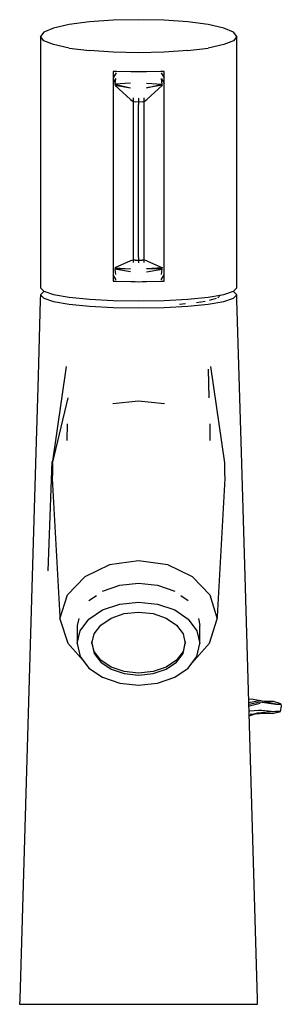
# Model space of a CAD drawing. Extents: x -0.025 to 0.025, y -0.095 to 0.095.
import ezdxf

# ---------------------------------------------------------------- set-up
doc = ezdxf.new("R2010")
doc.units = 0
doc.layers.get('0').update_dxf_attribs({"linetype": 'CONTINUOUS'})

msp = doc.modelspace()

# ---------------------------------------------------------------- linework, layer by layer
at = {"linetype": 'CONTINUOUS'}
for p, q in [((-0.002294, 0.095), (-0.007211, 0.094889)), ((0.002624, 0.094889), (-0.002294, 0.095)), ((-0.018748, 0.093378), (-0.020647, 0.092601)), ((-0.015729, 0.094049), (-0.018748, 0.093378)), ((-0.011794, 0.094564), (-0.015729, 0.094049)), ((-0.007211, 0.094889), (-0.011794, 0.094564)), ((0.007206, 0.094564), (0.002624, 0.094889)), ((0.011141, 0.094048), (0.007206, 0.094564)), ((0.014161, 0.093378), (0.011141, 0.094048)), ((0.016059, 0.092601), (0.014161, 0.093378)), ((-0.020647, 0.092601), (-0.021294, 0.091774)), ((-0.021294, 0.091774), (-0.021294, 0.091398)), ((-0.020647, 0.090945), (-0.021294, 0.091774)), ((-0.021294, 0.091398), (-0.021294, 0.043636)), ((0.016706, 0.091774), (0.016059, 0.092601)), ((0.016706, 0.091774), (0.016059, 0.090945)), ((0.016706, 0.091398), (0.016706, 0.091774)), ((0.016706, 0.043636), (0.016706, 0.091398)), ((-0.018748, 0.090182), (-0.020647, 0.090945)), ((-0.015729, 0.089527), (-0.018748, 0.090182)), ((-0.015729, 0.089527), (-0.011794, 0.089027)), ((0.007206, 0.089027), (0.011141, 0.089527)), ((0.014161, 0.090182), (0.011141, 0.089527)), ((0.016059, 0.090945), (0.014161, 0.090182)), ((-0.007211, 0.088713), (-0.011794, 0.089027)), ((-0.002294, 0.088606), (-0.007211, 0.088713)), ((0.002624, 0.088713), (-0.002294, 0.088606)), ((0.007206, 0.089027), (0.002624, 0.088713)), ((-0.006584, 0.085001), (-0.007211, 0.085009)), ((-0.007211, 0.085009), (-0.007211, 0.084862)), ((-0.007211, 0.084862), (-0.007211, 0.083795)), ((-0.006617, 0.084725), (-0.007211, 0.083795)), ((-0.007211, 0.083795), (-0.007211, 0.082728)), ((-0.006742, 0.083651), (-0.007211, 0.082728)), ((-0.006742, 0.083651), (-0.006867, 0.082577)), ((-0.003834, 0.084965), (-0.006584, 0.085001)), ((-0.003356, 0.084959), (-0.003834, 0.084965)), ((-0.002984, 0.084954), (-0.003356, 0.084959)), ((-0.002294, 0.084945), (-0.002984, 0.084954)), ((-0.001604, 0.084954), (-0.002294, 0.084945)), ((-0.001232, 0.084959), (-0.001604, 0.084954)), ((-0.000754, 0.084965), (-0.001232, 0.084959)), ((0.001996, 0.085001), (-0.000754, 0.084965)), ((0.002624, 0.085009), (0.001996, 0.085001)), ((0.00203, 0.084725), (0.002624, 0.083795)), ((0.002155, 0.083651), (0.002624, 0.082728)), ((0.00228, 0.082577), (0.002155, 0.083651)), ((0.002624, 0.084862), (0.002624, 0.085009)), ((0.002624, 0.083795), (0.002624, 0.084862)), ((0.002624, 0.082728), (0.002624, 0.083795)), ((-0.007211, 0.082728), (-0.007211, 0.082614)), ((-0.007211, 0.082614), (-0.007211, 0.082072)), ((-0.007211, 0.082072), (-0.007211, 0.08153)), ((-0.003871, 0.079606), (-0.006895, 0.082337)), ((-0.006895, 0.082337), (-0.003843, 0.081878)), ((-0.003841, 0.082746), (-0.006867, 0.082577)), ((-0.006867, 0.082577), (-0.003843, 0.081878)), ((-0.000746, 0.082746), (0.00228, 0.082577)), ((-0.000744, 0.081878), (0.00228, 0.082577)), ((0.002307, 0.082337), (-0.000744, 0.081878)), ((-0.000716, 0.079606), (0.002307, 0.082337)), ((0.002624, 0.082614), (0.002624, 0.082728)), ((0.002624, 0.082072), (0.002624, 0.082614)), ((0.002624, 0.08153), (0.002624, 0.082072)), ((-0.007211, 0.08153), (-0.007211, 0.048064)), ((-0.003367, 0.079898), (-0.003357, 0.079223)), ((-0.002294, 0.07984), (-0.002294, 0.079088)), ((-0.001231, 0.079223), (-0.001221, 0.079898)), ((0.002624, 0.048064), (0.002624, 0.08153)), ((-0.003871, 0.079606), (-0.003357, 0.079223)), ((-0.003357, 0.079223), (-0.003356, 0.078742)), ((-0.003357, 0.079223), (-0.002991, 0.079175)), ((-0.003356, 0.078742), (-0.003356, 0.049097)), ((-0.002294, 0.079088), (-0.002991, 0.079175)), ((-0.001597, 0.079175), (-0.002294, 0.079088)), ((-0.002294, 0.079088), (-0.002294, 0.07861)), ((-0.002294, 0.049097), (-0.002294, 0.07861)), ((-0.001597, 0.079175), (-0.001231, 0.079223)), ((-0.001232, 0.078742), (-0.001231, 0.079223)), ((-0.001232, 0.049097), (-0.001232, 0.078742)), ((-0.001231, 0.079223), (-0.000716, 0.079606)), ((-0.007211, 0.048064), (-0.007211, 0.047519)), ((-0.007211, 0.047519), (-0.007211, 0.046973)), ((-0.003871, 0.048462), (-0.006895, 0.047089)), ((-0.003357, 0.048613), (-0.003871, 0.048462)), ((-0.003357, 0.048613), (-0.003367, 0.048125)), ((-0.003356, 0.049097), (-0.003357, 0.048613)), ((-0.002991, 0.048614), (-0.003357, 0.048613)), ((-0.002991, 0.048614), (-0.002294, 0.048617)), ((-0.002294, 0.049097), (-0.002294, 0.048617)), ((-0.002294, 0.048617), (-0.002294, 0.048105)), ((-0.002294, 0.048617), (-0.001597, 0.048614)), ((-0.001231, 0.048613), (-0.001597, 0.048614)), ((-0.001231, 0.048613), (-0.001232, 0.049097)), ((-0.000716, 0.048462), (-0.001231, 0.048613)), ((-0.001221, 0.048125), (-0.001231, 0.048613)), ((-0.000716, 0.048462), (0.002307, 0.047089)), ((0.002624, 0.047519), (0.002624, 0.048064)), ((0.002624, 0.046973), (0.002624, 0.047519)), ((-0.007211, 0.046973), (-0.007211, 0.046858)), ((-0.007211, 0.046858), (-0.007211, 0.045785)), ((-0.006617, 0.044806), (-0.007211, 0.045785)), ((-0.007211, 0.045785), (-0.007211, 0.044711)), ((-0.006895, 0.047089), (-0.003843, 0.046909)), ((-0.003843, 0.046909), (-0.006867, 0.046859)), ((-0.003841, 0.046338), (-0.006867, 0.046859)), ((-0.006867, 0.046859), (-0.006742, 0.045833)), ((-0.000746, 0.046338), (0.00228, 0.046859)), ((0.002307, 0.047089), (-0.000744, 0.046909)), ((0.00228, 0.046859), (-0.000744, 0.046909)), ((0.00203, 0.044806), (0.002624, 0.045785)), ((0.002155, 0.045833), (0.00228, 0.046859)), ((0.002624, 0.046858), (0.002624, 0.046973)), ((0.002624, 0.045785), (0.002624, 0.046858)), ((0.002624, 0.044711), (0.002624, 0.045785)), ((-0.007211, 0.044711), (-0.007211, 0.044562)), ((-0.007211, 0.044562), (-0.006584, 0.044546)), ((-0.006584, 0.044546), (-0.003834, 0.044474)), ((-0.003834, 0.044474), (-0.003356, 0.044462)), ((-0.003356, 0.044462), (-0.002984, 0.044452)), ((-0.002984, 0.044452), (-0.002294, 0.044434)), ((-0.002294, 0.044434), (-0.001604, 0.044452)), ((-0.001604, 0.044452), (-0.001232, 0.044462)), ((-0.001232, 0.044462), (-0.000754, 0.044474)), ((-0.000754, 0.044474), (0.001996, 0.044546)), ((0.001996, 0.044546), (0.002624, 0.044562)), ((0.002624, 0.044562), (0.002624, 0.044711)), ((-0.021294, 0.041896), (-0.021309, 0.040925)), ((-0.021294, 0.043636), (-0.021294, 0.043258)), ((-0.021294, 0.043258), (-0.020647, 0.0426)), ((-0.020646, 0.042549), (-0.021294, 0.041896)), ((-0.020646, 0.041247), (-0.021294, 0.041896)), ((-0.020647, 0.0426), (-0.018748, 0.041996)), ((-0.018748, 0.041996), (-0.015729, 0.041478)), ((0.011141, 0.041478), (0.014161, 0.041996)), ((0.013002, 0.041354), (0.01354, 0.041897)), ((0.014161, 0.041996), (0.016059, 0.0426)), ((0.016059, 0.0426), (0.016706, 0.043258)), ((0.016706, 0.041896), (0.016059, 0.042549)), ((0.016706, 0.041896), (0.016059, 0.041247)), ((0.016706, 0.043258), (0.016706, 0.043636)), ((0.016721, 0.040925), (0.016706, 0.041896)), ((-0.021309, 0.040925), (-0.02174, 0.026215)), ((-0.020646, 0.041247), (-0.018748, 0.040645)), ((-0.018748, 0.040645), (-0.015729, 0.040131)), ((-0.015729, 0.041478), (-0.011794, 0.041083)), ((-0.015729, 0.040131), (-0.011794, 0.039738)), ((-0.011794, 0.041083), (-0.007211, 0.040834)), ((-0.007211, 0.040834), (-0.002294, 0.04075)), ((-0.002294, 0.04075), (0.002624, 0.040834)), ((0.002624, 0.040834), (0.007206, 0.041083)), ((0.005624, 0.040096), (0.006747, 0.040208)), ((0.007206, 0.041083), (0.011141, 0.041478)), ((0.007206, 0.039738), (0.011141, 0.040131)), ((0.008903, 0.040424), (0.01055, 0.040705)), ((0.011141, 0.040131), (0.014161, 0.040645)), ((0.01142, 0.040854), (0.012766, 0.041279)), ((0.014161, 0.040645), (0.016059, 0.041247)), ((0.017152, 0.026215), (0.016721, 0.040925)), ((-0.011794, 0.039738), (-0.007211, 0.039492)), ((-0.007211, 0.039492), (-0.002294, 0.039408)), ((-0.002294, 0.039408), (0.002624, 0.039492)), ((0.002624, 0.039492), (0.007206, 0.039738)), ((-0.018954, 0.009366), (-0.016257, 0.028049)), ((0.011341, 0.022061), (0.011238, 0.027535)), ((0.014364, 0.009507), (0.01167, 0.028049)), ((-0.02174, 0.026215), (-0.022171, 0.011504)), ((0.017583, 0.011504), (0.017152, 0.026215)), ((-0.018954, 0.009366), (-0.015929, 0.022061)), ((-0.007313, 0.020917), (-0.002294, 0.021428)), ((-0.002294, 0.021428), (0.002725, 0.020917)), ((-0.01609, 0.01378), (-0.016026, 0.01702)), ((0.011438, 0.01702), (0.011502, 0.01378)), ((-0.022171, 0.011504), (-0.022807, -0.010218)), ((0.018219, -0.010218), (0.017583, 0.011504)), ((-0.019049, 0.009727), (-0.019876, -0.011358)), ((0.014373, 0.008603), (0.014364, 0.009507)), ((-0.018961, 0.008603), (-0.018975, 0.007526)), ((-0.018954, 0.009366), (-0.018961, 0.008603)), ((0.014387, 0.007526), (0.014373, 0.008603)), ((-0.018975, 0.007526), (-0.018991, 0.006451)), ((-0.018991, 0.006451), (-0.017519, -0.020179)), ((0.012932, -0.020179), (0.014403, 0.006451)), ((0.014403, 0.006451), (0.014387, 0.007526)), ((-0.002294, -0.009397), (-0.007914, -0.010212)), ((0.003326, -0.010212), (-0.002294, -0.009397)), ((-0.022807, -0.010218), (-0.025262, -0.094029)), ((-0.007914, -0.010212), (-0.012705, -0.012515)), ((0.008117, -0.012515), (0.003326, -0.010212)), ((0.020674, -0.094029), (0.018219, -0.010218)), ((-0.012705, -0.012515), (-0.016026, -0.015989)), ((0.011439, -0.015989), (0.008117, -0.012515)), ((-0.009267, -0.015305), (-0.00596, -0.014151)), ((-0.00596, -0.014151), (-0.002294, -0.013753)), ((-0.002294, -0.013753), (0.001372, -0.014151)), ((0.001372, -0.014151), (0.004679, -0.015305)), ((-0.017496, -0.020602), (-0.016026, -0.015989)), ((-0.011891, -0.017102), (-0.010423, -0.016097)), ((0.005836, -0.016097), (0.007304, -0.017102)), ((0.011439, -0.015989), (0.012908, -0.020602)), ((-0.011891, -0.020681), (-0.009267, -0.018907)), ((-0.009267, -0.018907), (-0.00596, -0.017768)), ((-0.00596, -0.017768), (-0.002294, -0.017375)), ((-0.002294, -0.017375), (0.001372, -0.017768)), ((0.001372, -0.017768), (0.004679, -0.018907)), ((0.004679, -0.018907), (0.007304, -0.020681)), ((-0.017519, -0.020179), (-0.017496, -0.020602)), ((-0.017496, -0.020602), (-0.015993, -0.025288)), ((-0.013856, -0.020574), (-0.014157, -0.021879)), ((-0.013577, -0.022916), (-0.011891, -0.020681)), ((-0.009594, -0.02181), (-0.007598, -0.020461)), ((-0.007598, -0.020461), (-0.005082, -0.019595)), ((-0.005082, -0.019595), (-0.002294, -0.019297)), ((-0.002294, -0.019297), (0.000495, -0.019595)), ((0.000495, -0.019595), (0.00301, -0.020461)), ((0.00301, -0.020461), (0.005006, -0.02181)), ((0.007304, -0.020681), (0.008989, -0.022916)), ((0.009268, -0.020574), (0.009569, -0.021879)), ((0.011405, -0.025288), (0.012908, -0.020602)), ((0.012908, -0.020602), (0.012932, -0.020179)), ((-0.014157, -0.021879), (-0.014157, -0.024756)), ((-0.010875, -0.02351), (-0.009594, -0.02181)), ((0.005006, -0.02181), (0.006287, -0.02351)), ((0.009569, -0.024756), (0.009569, -0.021879)), ((-0.014157, -0.025393), (-0.013577, -0.022916)), ((-0.011316, -0.025393), (-0.010875, -0.02351)), ((0.006287, -0.02351), (0.006728, -0.025393)), ((0.008989, -0.022916), (0.009569, -0.025393)), ((-0.015993, -0.025288), (-0.012553, -0.029201)), ((-0.014157, -0.024756), (-0.014157, -0.025393)), ((-0.014157, -0.025393), (-0.013577, -0.027871)), ((-0.010875, -0.026895), (-0.011316, -0.025012)), ((-0.011316, -0.025393), (-0.010875, -0.027277)), ((0.006728, -0.025012), (0.006287, -0.026895)), ((0.006287, -0.027277), (0.006728, -0.025393)), ((0.007965, -0.029201), (0.011405, -0.025288)), ((0.008989, -0.027871), (0.009569, -0.025393)), ((0.009569, -0.025393), (0.009569, -0.024756)), ((-0.013577, -0.027871), (-0.011891, -0.030106)), ((-0.009594, -0.028595), (-0.010875, -0.026895)), ((-0.010875, -0.027277), (-0.009594, -0.028977)), ((0.006287, -0.026895), (0.005006, -0.028595)), ((0.005006, -0.028977), (0.006287, -0.027277)), ((0.007304, -0.030106), (0.008989, -0.027871)), ((-0.011891, -0.030106), (-0.009267, -0.03188)), ((-0.007598, -0.029944), (-0.009594, -0.028595)), ((-0.009594, -0.028977), (-0.007598, -0.030326)), ((-0.005082, -0.03081), (-0.007598, -0.029944)), ((-0.007598, -0.030326), (-0.005082, -0.031192)), ((0.00301, -0.029944), (0.000495, -0.03081)), ((0.000495, -0.031192), (0.00301, -0.030326)), ((0.005006, -0.028595), (0.00301, -0.029944)), ((0.00301, -0.030326), (0.005006, -0.028977)), ((0.004679, -0.03188), (0.007304, -0.030106)), ((-0.009267, -0.03188), (-0.00596, -0.033019)), ((-0.002294, -0.031109), (-0.005082, -0.03081)), ((-0.005082, -0.031192), (-0.002294, -0.03149)), ((0.000495, -0.03081), (-0.002294, -0.031109)), ((-0.002294, -0.03149), (0.000495, -0.031192)), ((0.001372, -0.033019), (0.004679, -0.03188)), ((-0.00596, -0.033019), (-0.002294, -0.033411)), ((-0.002294, -0.033411), (0.001372, -0.033019)), ((0.019478, -0.036112), (0.01898, -0.036189)), ((0.018997, -0.036786), (0.021009, -0.036401)), ((0.019009, -0.037171), (0.019082, -0.037113)), ((0.019082, -0.037113), (0.021143, -0.036612)), ((0.019108, -0.037399), (0.021171, -0.036908)), ((0.021973, -0.03656), (0.019478, -0.036112)), ((0.02425, -0.037051), (0.021009, -0.036401)), ((0.021143, -0.036612), (0.02425, -0.037051)), ((0.023151, -0.03656), (0.021973, -0.03656)), ((0.023785, -0.03656), (0.023151, -0.03656)), ((0.025028, -0.036923), (0.023785, -0.03656)), ((0.02425, -0.037051), (0.025234, -0.037051)), ((0.025234, -0.037051), (0.025016, -0.036923)), ((0.025139, -0.038503), (0.025294, -0.037487)), ((0.025294, -0.037487), (0.025234, -0.037051)), ((0.019167, -0.038378), (0.019047, -0.03849)), ((0.020599, -0.038802), (0.019069, -0.039244)), ((0.019072, -0.039337), (0.020599, -0.038802)), ((0.019167, -0.038378), (0.020911, -0.038216)), ((0.019288, -0.038982), (0.021968, -0.038841)), ((0.023937, -0.038581), (0.020599, -0.038802)), ((0.023937, -0.038581), (0.020911, -0.038216)), ((0.020911, -0.038216), (0.024159, -0.038503)), ((0.021968, -0.038841), (0.023537, -0.038855)), ((0.023537, -0.038855), (0.024906, -0.03859)), ((0.025139, -0.038503), (0.024159, -0.038503)), ((0.024906, -0.03859), (0.025139, -0.038503)), ((-0.025262, -0.094029), (-0.025294, -0.095)), ((-0.025294, -0.095), (-0.02451, -0.095)), ((-0.02451, -0.095), (-0.022212, -0.095)), ((-0.022212, -0.095), (-0.018557, -0.095)), ((-0.018557, -0.095), (-0.013794, -0.095)), ((-0.013794, -0.095), (-0.008247, -0.095)), ((-0.008247, -0.095), (-0.002294, -0.095)), ((-0.002294, -0.095), (0.003659, -0.095)), ((0.003659, -0.095), (0.009206, -0.095)), ((0.009206, -0.095), (0.01397, -0.095)), ((0.01397, -0.095), (0.017625, -0.095)), ((0.017625, -0.095), (0.019922, -0.095)), ((0.019922, -0.095), (0.020706, -0.095)), ((0.020706, -0.095), (0.020674, -0.094029))]:
    msp.add_line(p, q, dxfattribs=at)

doc.saveas('drawing.dxf')
